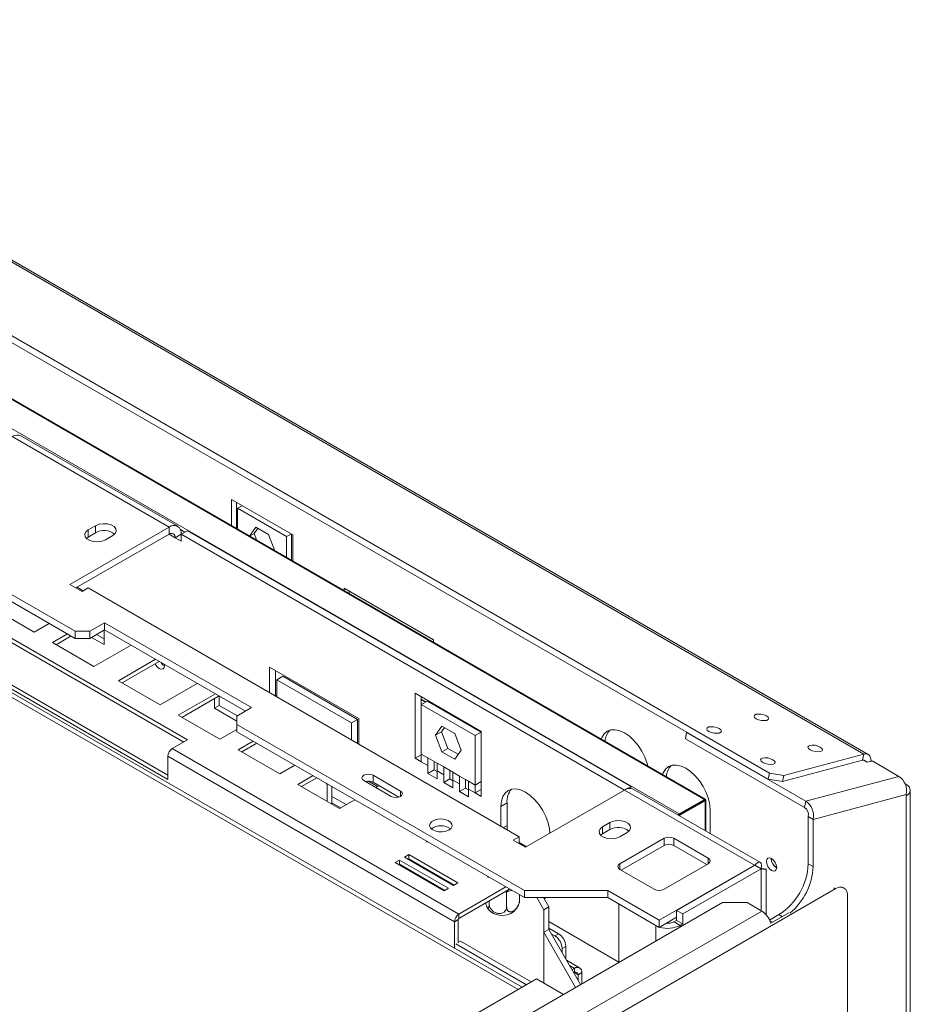
# Model space of a CAD drawing. Units: millimetres. Extents: x 265 to 5330, y 135 to 4130.
# Drawn here: x 5009 to 5330, y 957 to 1312 of the extents above; entities that cross this region are included whole.
import ezdxf

# ---------------------------------------------------------------- set-up
doc = ezdxf.new("R2010")
doc.units = ezdxf.units.MM
doc.header["$LTSCALE"] = 20

msp = doc.modelspace()

# ---------------------------------------------------------------- linework, layer by layer
at = {"color": 7, "linetype": 'Continuous', "lineweight": 15}
for p, q in [((3724.7897436, 1964.4074864), (5313.3404829, 1047.3566646)), ((5314.9252162, 1047.2150647), (3726.374477, 1964.2658865)), ((3695.5904089, 1952.2314386), (5278.8378473, 1038.2421473)), ((3696.0479406, 1954.4673607), (5279.2953791, 1040.4780694)), ((5028.7695341, 1091.6571509), (4421.8685649, 1442.0136229)), ((5028.7695341, 1089.1054609), (4424.6999744, 1437.8273949)), ((5190.0396771, 963.2020458), (4431.9018989, 1400.8656693)), ((5256.136519, 1031.0632929), (4720.3804403, 1340.3486938)), ((5065.7470173, 1129.5723749), (5009.1784748, 1162.2286993)), ((5062.6222713, 1129.2629495), (5006.0537288, 1161.919274)), ((5085.1612999, 1139.1891094), (5107.2583868, 1126.4327327)), ((5085.1612999, 1129.7651859), (5085.1612999, 1139.1891094)), ((5086.9290669, 1128.7446758), (5086.9290669, 1138.1685993)), ((5088.9762223, 1136.9868016), (5087.3710086, 1136.0601315)), ((5087.3710086, 1136.0601315), (5105.0486782, 1125.8550301)), ((5087.3710086, 1128.4895483), (5087.3710086, 1136.0601315)), ((5062.6222713, 1129.2629495), (5026.8249905, 1108.5976192)), ((5062.6222713, 1126.7112595), (5029.0350583, 1107.3217742)), ((5036.105767, 1129.7732046), (5033.4541166, 1128.2424394)), ((5033.4541166, 1125.6907494), (5033.4541166, 1128.2424394)), ((5036.105767, 1127.2215146), (5033.4541166, 1125.6907494)), ((5036.105767, 1127.2215146), (5036.105767, 1129.7732046)), ((5062.6222713, 1129.2629495), (5062.6222713, 1126.7112595)), ((5067.0416887, 1126.7108448), (5064.83198, 1125.4352071)), ((5067.0416887, 1126.7112595), (5069.2513974, 1127.9868972)), ((5067.0416887, 1124.1595695), (5067.0416887, 1126.7112595)), ((5067.0416887, 1126.7112595), (5227.0242387, 1034.3552992)), ((5069.2513974, 1127.9868972), (5229.2343066, 1035.6307295)), ((5093.8879312, 1129.2359641), (5091.6337758, 1126.0287052)), ((5093.333786, 1126.9528097), (5091.6833962, 1126.0000599)), ((5094.6352433, 1128.80455), (5093.333786, 1126.9528097)), ((5093.333786, 1126.9528097), (5094.2864842, 1124.4973292)), ((5098.5317555, 1126.5551414), (5093.8879312, 1129.2359641)), ((5106.6538918, 1126.7817002), (5105.0486782, 1125.8550301)), ((5106.8164451, 1126.6878602), (5106.8164451, 1117.2639367)), ((5033.4541166, 1125.6907494), (5032.7719671, 1125.1807016)), ((5039.6413009, 1124.6706539), (5042.2929513, 1126.2014191)), ((5064.83198, 1125.4352071), (5067.0416887, 1124.1595695)), ((5100.785911, 1120.74529), (5098.5317555, 1126.5551414)), ((5105.0486782, 1125.8550301), (5105.0486782, 1118.2844469)), ((5107.2583868, 1126.4327327), (5107.2583868, 1117.0088092)), ((5026.8249905, 1108.5976192), (5031.2444079, 1106.0463439)), ((5031.6377458, 1106.273413), (5029.4283963, 1107.5488434)), ((5031.2444079, 1106.0463439), (5033.4541166, 1107.3219815)), ((5033.4541166, 1107.3219815), (5189.0176084, 1017.5170892)), ((5125.8199399, 1106.2934527), (5125.8199399, 1107.2661788)), ((5125.8199399, 1107.2661788), (5158.0816867, 1088.6418688)), ((5127.5877068, 1105.2729426), (5127.5877068, 1106.2456687)), ((4998.9111398, 1100.0661247), (5013.9371589, 1091.3917885)), ((5039.3761359, 1094.7186813), (5034.072835, 1091.6571509)), ((5092.4091444, 1064.1033771), (5039.3761359, 1094.7186813)), ((5039.3761359, 1092.1669913), (5039.3761359, 1094.7186813)), ((5069.2513974, 1052.4690639), (4998.5407192, 1093.2894695)), ((4998.5407192, 1091.7584555), (5067.9253566, 1051.7035569)), ((5013.9371589, 1091.3917885), (5019.3731141, 1094.5298987)), ((5028.7695341, 1091.6571509), (5034.072835, 1091.6571509)), ((5028.7695341, 1089.1054609), (5028.7695341, 1091.6571509)), ((5039.3761359, 1092.1669913), (5034.072835, 1089.1054609)), ((5034.072835, 1091.6571509), (5034.072835, 1089.1054609)), ((5039.1993592, 1086.8582983), (5039.1993592, 1092.0649403)), ((5090.1990766, 1062.8275321), (5039.3761359, 1092.1669913)), ((5025.9411788, 1090.7382356), (5020.5052236, 1087.6001255)), ((5020.5052236, 1087.6001255), (5035.5312427, 1078.9257893)), ((5027.2672196, 1089.9727286), (5021.8312643, 1086.8346184)), ((5034.072835, 1089.1054609), (5028.7695341, 1089.1054609)), ((5034.6897863, 1089.4616193), (5039.1993592, 1086.8582983)), ((5039.1993592, 1088.8993186), (5036.4575533, 1090.4821294)), ((5158.0816867, 1088.6418688), (5158.0816867, 1087.6691427)), ((5035.5312427, 1078.9257893), (5048.9221492, 1086.656195)), ((5057.760984, 1081.5536443), (5044.3700775, 1073.8232386)), ((5059.0870247, 1080.7881373), (5045.6961182, 1073.0577316)), ((4991.4696514, 1079.0006688), (5062.1803295, 1038.1802632)), ((4992.7954766, 1079.7660514), (5062.1803295, 1039.7110284)), ((5098.8172996, 1078.7679853), (5131.0790465, 1060.1436753)), ((5098.8172996, 1069.5886191), (5098.8172996, 1078.7679853)), ((5101.0270083, 1068.3129814), (5101.0270083, 1077.4923476)), ((5044.3700775, 1073.8232386), (5059.3960966, 1065.1489024)), ((5101.4689501, 1074.1751921), (5103.6786588, 1075.4508297)), ((5101.4689501, 1074.1751921), (5101.4689501, 1068.0578539)), ((5128.4273961, 1058.6124124), (5101.4689501, 1074.1751921)), ((5130.6371048, 1059.8880501), (5103.6786588, 1075.4508297)), ((5059.3960966, 1065.1489024), (5072.7870031, 1072.8793082)), ((5079.3550678, 1069.0876451), (5065.9641613, 1061.3572393)), ((5080.6811085, 1068.3221381), (5067.290202, 1060.5917323)), ((5078.9741156, 1067.336712), (5078.9741156, 1063.8968201)), ((5080.7418825, 1068.287054), (5080.7418825, 1064.9173303)), ((5151.4525607, 1069.3061542), (5175.3174145, 1055.5292673)), ((5151.4525607, 1045.8306059), (5151.4525607, 1069.3061542)), ((5153.6622694, 1065.2225282), (5153.6622694, 1068.0305165)), ((5153.6622694, 1066.9538587), (5155.1618081, 1066.0881935)), ((5155.8719781, 1066.4981659), (5153.6622694, 1065.2225282)), ((5155.8719781, 1066.4981659), (5175.3174145, 1055.2725543)), ((5078.9741156, 1063.8968201), (5080.7418825, 1064.9173303)), ((5078.9741156, 1063.8968201), (5087.1058436, 1059.2024735)), ((5087.280494, 1061.1426702), (5080.7418825, 1064.9173303)), ((5087.1058436, 1061.0418467), (5092.4091444, 1064.1033771)), ((5153.6622694, 1065.2225282), (5173.1077058, 1053.9969166)), ((5153.6622694, 1047.3606979), (5153.6622694, 1065.2225282)), ((5065.9641613, 1061.3572393), (5080.9901804, 1052.6829031)), ((5087.1058436, 1061.0418467), (5087.1058436, 1057.9803163)), ((5128.4273961, 1058.6124124), (5130.6371048, 1059.8880501)), ((5130.6371048, 1051.2194366), (5130.6371048, 1059.8880501)), ((5131.0790465, 1060.1436753), (5131.0790465, 1050.9643091)), ((5080.9901804, 1052.6829031), (5087.1058436, 1056.2134003)), ((5190.8737637, 998.0763711), (5087.1058436, 1057.9803163)), ((5087.1058436, 1057.9803163), (5087.1058436, 1055.4286262)), ((5128.4273961, 1052.4950743), (5128.4273961, 1058.6124124)), ((5158.7411633, 1054.125137), (5161.0630754, 1057.4288015)), ((5160.950872, 1055.4007747), (5161.9972156, 1056.8895339)), ((5161.0630754, 1057.4288015), (5165.7068998, 1054.7479788)), ((5175.3174145, 1055.5292673), (5175.3174145, 1032.053719)), ((5063.7713198, 1049.3054825), (5069.2513974, 1052.4690639)), ((5190.8737637, 995.524681), (5087.1058436, 1055.4286262)), ((5092.9942004, 1052.0293502), (5087.5582452, 1048.8912401)), ((5158.7411633, 1054.125137), (5160.950872, 1055.4007747)), ((5161.0630754, 1048.1406498), (5158.7411633, 1054.125137)), ((5163.2727841, 1049.4162875), (5160.950872, 1055.4007747)), ((5165.7068998, 1054.7479788), (5168.0288119, 1048.7634916)), ((5175.3174145, 1055.2725543), (5173.1077058, 1053.9969166)), ((5173.1077058, 1053.9969166), (5173.1077058, 1036.1350864)), ((5248.9514629, 1053.1268154), (5249.3848968, 1055.2449736)), ((5248.9604981, 1052.9051295), (5248.9514629, 1053.1268154)), ((5249.4180299, 1055.1410516), (5248.9604981, 1052.9051295)), ((5248.9604981, 1052.9051295), (5292.0056234, 1028.0557076)), ((5249.4144906, 1055.2278895), (5249.4180299, 1055.1410516)), ((5249.4180299, 1055.1410516), (5292.4631552, 1030.2916297)), ((5167.2298807, 989.5801265), (5063.7713198, 1049.3054825)), ((5087.5582452, 1048.8912401), (5102.5842643, 1040.2169039)), ((5094.3202411, 1051.2638432), (5088.8842859, 1048.1257331)), ((5161.0630754, 1048.1406498), (5163.2727841, 1049.4162875)), ((5166.9824683, 1047.2747324), (5163.2727841, 1049.4162875)), ((5168.0288119, 1048.7634916), (5165.7068998, 1045.4598271)), ((5165.6388905, 986.8244506), (5062.1803295, 1046.5498065)), ((5062.1803295, 1038.1802632), (5062.1803295, 1046.5498065)), ((5151.4525607, 1045.8306059), (5153.6622694, 1047.1062435)), ((5153.6622694, 1044.5549682), (5151.4525607, 1045.8306059)), ((5156.0487547, 1045.9830092), (5153.6622694, 1047.3606979)), ((5153.6622694, 1044.5549682), (5153.6622694, 1047.3606979)), ((5156.0487547, 1045.9830092), (5159.3485864, 1044.078057)), ((5156.0487547, 1043.1772795), (5156.0487547, 1045.9830092)), ((5165.7068998, 1045.4598271), (5161.0630754, 1048.1406498)), ((5312.8829512, 1045.1207425), (5284.0507954, 1037.3974765)), ((5313.3404829, 1047.3566646), (5284.5083271, 1039.6333986)), ((5312.8829512, 1045.1207425), (5313.3404829, 1047.3566646)), ((5314.6204773, 1044.4441378), (5313.3953424, 1045.1513932)), ((5315.9609533, 1044.803211), (5315.9609533, 1044.9258406)), ((5102.5842643, 1040.2169039), (5108.0202195, 1043.355014)), ((5153.6622694, 1044.5549682), (5156.0487547, 1043.1772795)), ((5156.0487547, 1040.3715498), (5156.0487547, 1043.1772795)), ((5156.0487547, 1040.3715498), (5158.2584634, 1041.6471874)), ((5158.2584634, 1044.4529172), (5158.2584634, 1044.7073716)), ((5158.2584634, 1041.6471874), (5158.2584634, 1044.4529172)), ((5159.3485864, 1041.0178728), (5158.2584634, 1041.6471874)), ((5161.7350718, 1042.7003683), (5159.3485864, 1044.078057)), ((5159.3485864, 1044.078057), (5159.3485864, 1041.2723272)), ((5161.7350718, 1042.7003683), (5165.0349034, 1040.795416)), ((5161.7350718, 1039.8946385), (5161.7350718, 1042.7003683)), ((5163.9447805, 1041.1702762), (5163.9447805, 1041.4247306)), ((5316.0718793, 1044.8329247), (5314.6204773, 1044.4441378)), ((5316.5931741, 1044.7484576), (5316.0718793, 1044.8329247)), ((5326.0507273, 1039.2887284), (5316.5931741, 1044.7484576)), ((5114.5882842, 1039.563351), (5109.152329, 1036.4252408)), ((5115.9143249, 1038.797844), (5110.4783697, 1035.6597338)), ((5132.9125966, 1037.7598927), (5142.8088699, 1032.0468957)), ((5146.1708487, 1033.9877248), (5136.2745754, 1039.7007218)), ((5136.2745754, 1037.1490317), (5136.2745754, 1039.7007218)), ((5159.3485864, 1038.4665975), (5156.0487547, 1040.3715498)), ((5159.3485864, 1041.2723272), (5159.3485864, 1038.4665975)), ((5159.3485864, 1041.2723272), (5161.7350718, 1039.8946385)), ((5161.7350718, 1037.0889088), (5161.7350718, 1039.8946385)), ((5161.7350718, 1037.0889088), (5163.9447805, 1038.3645465)), ((5163.9447805, 1038.3645465), (5163.9447805, 1041.1702762)), ((5165.0349034, 1037.7352319), (5163.9447805, 1038.3645465)), ((5167.4213888, 1039.4177273), (5165.0349034, 1040.795416)), ((5165.0349034, 1040.795416), (5165.0349034, 1037.9896863)), ((5165.0349034, 1037.9896863), (5165.0349034, 1035.1839565)), ((5165.0349034, 1037.9896863), (5167.4213888, 1036.6119976)), ((5167.4213888, 1039.4177273), (5170.7212205, 1037.5127751)), ((5167.4213888, 1036.6119976), (5167.4213888, 1039.4177273)), ((5169.6310975, 1037.8876353), (5169.6310975, 1038.1420897)), ((5169.6310975, 1035.0819055), (5169.6310975, 1037.8876353)), ((5278.8378473, 1038.2421473), (5279.2953791, 1040.4780694)), ((5284.0507954, 1037.3974765), (5278.8378473, 1038.2421473)), ((5279.2953791, 1040.4780694), (5284.5083271, 1039.6333986)), ((5284.5083271, 1039.6333986), (5284.0507954, 1037.3974765)), ((5326.0507273, 1039.2887284), (5292.4631552, 1030.2916297)), ((5109.152329, 1036.4252408), (5124.1783481, 1027.7509046)), ((5119.6327555, 1036.3423829), (5119.3652922, 1036.805643)), ((5119.9002623, 1036.4968113), (5119.6327555, 1036.3423829)), ((5119.6327555, 1030.3750194), (5119.6327555, 1036.3423829)), ((5121.4005225, 1029.3545092), (5121.4005225, 1035.6307295)), ((5137.8783265, 1035.6597338), (5134.6022344, 1037.5509815)), ((5145.5563376, 1031.7907844), (5136.2745754, 1037.1490317)), ((5137.2144496, 1035.2764858), (5138.3663605, 1035.9414699)), ((5165.0349034, 1035.1839565), (5161.7350718, 1037.0889088)), ((5167.4213888, 1033.8062679), (5167.4213888, 1036.6119976)), ((5167.4213888, 1033.8062679), (5169.6310975, 1035.0819055)), ((5170.7212205, 1034.4525909), (5169.6310975, 1035.0819055)), ((5173.1077058, 1036.1350864), (5170.7212205, 1037.5127751)), ((5170.7212205, 1037.5127751), (5170.7212205, 1034.7070453)), ((5170.7212205, 1034.7070453), (5170.7212205, 1031.9013156)), ((5170.7212205, 1034.7070453), (5173.1077058, 1033.3293566)), ((5173.1077058, 1036.1350864), (5175.3174145, 1037.4107241)), ((5173.1077058, 1036.1350864), (5173.1077058, 1033.3293566)), ((5173.1077058, 1033.3293566), (5175.3174145, 1034.6049943)), ((5191.2273171, 1013.6901762), (5227.0245979, 1034.3555065)), ((5273.9588105, 1007.2609623), (5227.0245979, 1034.3555065)), ((5227.0809361, 1034.3876152), (5229.2343066, 1035.6307295)), ((5229.2343066, 1035.6307295), (5229.2343066, 1034.9474209)), ((5276.0230047, 1008.1826312), (5230.1493439, 1034.6649319)), ((5328.2635294, 1036.5829083), (5328.6711977, 1036.3475665)), ((5330.1356638, 523.4582007), (5330.1356638, 1034.3065462)), ((5126.5118038, 1029.0979799), (5121.4005225, 1032.0486598)), ((5124.1783481, 1027.7509046), (5129.6143033, 1030.8890148)), ((5170.7212205, 1031.9013156), (5167.4213888, 1033.8062679)), ((5175.3174145, 1032.053719), (5173.1077058, 1033.3293566)), ((5246.7351994, 1025.7257084), (5255.8391992, 1030.9813356)), ((5246.7351994, 1025.4195056), (5255.8391992, 1030.6751328)), ((5255.8391992, 1030.6751328), (5255.8391992, 1030.9813356)), ((5256.1043643, 1030.8281596), (5255.8391992, 1030.675083)), ((5255.8391992, 1030.6751328), (5256.1043643, 1030.5220563)), ((5256.3240342, 1019.5546048), (5256.3240342, 1030.7385246)), ((5328.6711977, 1032.7758639), (5295.0836256, 1023.7787652)), ((5328.6711977, 1032.2655259), (5328.6711977, 1032.7758639)), ((5328.6711977, 521.4171805), (5328.6711977, 1032.2655259)), ((5121.4005225, 1029.7075741), (5124.4841444, 1027.9274371)), ((5182.3884823, 1028.4820164), (5184.598191, 1029.7576541)), ((5182.3884823, 1021.3440023), (5182.3884823, 1028.4820164)), ((5184.598191, 1021.592246), (5184.598191, 1029.7576541)), ((5247.0003645, 1025.2664291), (5256.1043643, 1030.5220563)), ((5292.0056234, 1028.0557076), (5292.4631552, 1030.2916297)), ((5246.7351994, 1025.4195056), (5246.7351994, 1025.7257084)), ((5246.7351994, 1025.4195056), (5247.0003645, 1025.2664291)), ((5257.9605196, 1018.6098819), (5257.9605196, 1026.9003418)), ((5293.3158586, 1024.7992753), (5295.0836256, 1023.7787652)), ((5293.3158586, 1024.7992753), (5293.3158586, 1007.7722873)), ((5295.0836256, 1023.7787652), (5295.0836256, 1006.7517772)), ((5184.6972588, 1020.011174), (5184.598191, 1021.592246)), ((5221.721297, 1022.6196399), (5219.0696466, 1021.0888747)), ((5219.0696466, 1018.5371847), (5219.0696466, 1021.0888747)), ((5221.721297, 1020.0679499), (5219.0696466, 1018.5371847)), ((5221.721297, 1020.0679499), (5221.721297, 1022.6196399)), ((5189.0176084, 1017.5170892), (5186.8078997, 1016.2414516)), ((5189.0176084, 1014.9658139), (5189.0176084, 1017.5170892)), ((5219.0696466, 1018.5371847), (5218.3874971, 1018.027137)), ((5225.256831, 1017.5170892), (5227.9084814, 1019.0478544)), ((5225.3452193, 1007.7712174), (5241.2551219, 1016.9558087)), ((5241.2551219, 1014.4041186), (5241.2551219, 1016.9558087)), ((5244.7906558, 1016.9558087), (5257.1650245, 1009.8122377)), ((5244.7906558, 1016.9558087), (5244.7906558, 1014.4041186)), ((5155.4068436, 1015.9992982), (5155.5729267, 1015.624601)), ((5155.5729267, 1015.9034205), (5155.5729267, 1015.624601)), ((5155.5729267, 1015.624601), (5156.2438196, 1015.5161222)), ((5186.8078997, 1016.2414516), (5191.2273171, 1013.6901762)), ((5191.6206551, 1013.9172454), (5189.0176084, 1015.4199522)), ((5225.7875202, 1005.4748622), (5241.2551219, 1014.4041186)), ((5244.7906558, 1014.4041186), (5256.7227235, 1007.5158825)), ((5149.2005987, 1011.0414018), (5147.6096085, 1010.1229427)), ((5147.6096085, 1010.1229427), (5165.287278, 999.9178413)), ((5149.2005987, 1009.5103878), (5148.9356492, 1009.3574357)), ((5166.8782683, 1000.8363004), (5149.2005987, 1011.0414018)), ((5149.2005987, 1009.5103878), (5149.2005987, 1011.0414018)), ((5165.5522276, 1000.0707934), (5149.2005987, 1009.5103878)), ((5145.8418415, 1009.1024326), (5144.2508513, 1008.1839734)), ((5144.2508513, 1008.1839734), (5161.9285208, 997.978872)), ((5145.8418415, 1007.5714185), (5145.576892, 1007.4184664)), ((5163.5195111, 998.8973312), (5145.8418415, 1009.1024326)), ((5145.8418415, 1007.5714185), (5145.8418415, 1009.1024326)), ((5162.1934703, 998.1318241), (5145.8418415, 1007.5714185)), ((5147.6832773, 1006.5083803), (5147.4183708, 1006.3554033)), ((5273.9588105, 1007.2609623), (5239.4873549, 987.3610146)), ((5257.1650245, 1007.7712174), (5241.2551219, 998.5866261)), ((5274.0471989, 1007.2099368), (5245.8093315, 990.908563)), ((5276.2569075, 1005.9342991), (5248.0190402, 989.6329253)), ((5273.9588105, 1006.9573488), (5273.9588105, 1007.2609623)), ((5276.2569075, 1005.9342991), (5274.0471989, 1007.2099368)), ((5278.0874902, 989.3515101), (5278.0874902, 1005.9340181)), ((5293.3158586, 1007.7722873), (5295.0836256, 1006.7517772)), ((5149.8530794, 1005.2557802), (5149.7001356, 1005.0381685)), ((5150.1993596, 1004.7499726), (5150.4643092, 1004.9029248)), ((5150.9720325, 1004.6098223), (5151.1249763, 1004.2156255)), ((5152.6179785, 1003.3537337), (5152.5755021, 1003.684159)), ((5155.9985243, 1005.2801247), (5156.0209981, 1005.5730551)), ((5156.1311893, 1005.509443), (5156.1858979, 1005.1719562)), ((5160.5004802, 1002.6812009), (5160.8419599, 1002.789973)), ((5177.5039305, 1003.2429214), (5177.6700136, 1002.8682243)), ((5177.6700136, 1003.1470437), (5177.6700136, 1002.8682243)), ((5177.6700136, 1002.8682243), (5178.3409065, 1002.7597455)), ((5237.719588, 998.5866261), (5225.3452193, 1005.7301971)), ((5157.6244031, 1000.4635863), (5157.4714593, 1000.8577831)), ((5161.9285208, 997.978872), (5163.5195111, 998.8973312)), ((5165.287278, 999.9178413), (5166.8782683, 1000.8363004)), ((5167.2298807, 989.5801265), (5184.2005153, 999.3770653)), ((5303.072174, 998.7050375), (5197.0061569, 937.4744291)), ((5306.1969201, 999.0144628), (5305.6205287, 999.3472065)), ((5167.2298807, 988.0491125), (5185.526556, 998.6115583)), ((5184.4584316, 997.5205126), (5184.040586, 997.5823255)), ((5184.7687095, 997.6898815), (5184.4584316, 997.5205126)), ((5184.4584316, 997.5205126), (5184.4584316, 992.3093151)), ((5189.1544051, 996.5172456), (5189.1544051, 994.9596907)), ((5220.9258019, 998.0763711), (5190.8737637, 998.0763711)), ((5190.8737637, 995.524681), (5190.8737637, 998.0763711)), ((5220.9258019, 995.524681), (5190.8737637, 995.524681)), ((5197.8564432, 991.1848092), (5195.350817, 995.524681)), ((5197.7077757, 995.524681), (5199.6242101, 992.2053193)), ((5197.9669645, 995.0757529), (5198.7443624, 995.524681)), ((5198.7447933, 995.524681), (5197.9670723, 995.0755663)), ((5239.4873549, 987.3610146), (5220.9258019, 998.0763711)), ((5220.9258019, 995.524681), (5220.9258019, 998.0763711)), ((5239.4873549, 984.8093246), (5220.9258019, 995.524681)), ((5307.4915914, 531.745346), (5307.4915914, 996.1529327)), ((5176.201298, 943.9888692), (5262.379937, 993.7387385)), ((5178.1344505, 994.3441867), (5178.1344505, 993.3318596)), ((5199.6242101, 992.2053193), (5197.8564432, 991.1848092)), ((5199.6242101, 992.2053193), (5199.6242101, 984.0399112)), ((5224.9916659, 993.1773418), (5224.9918096, 993.1774248)), ((5224.9916659, 993.1773418), (5224.9916659, 972.1549491)), ((5238.2499181, 985.5235158), (5224.9916659, 993.1773418)), ((5271.2187717, 993.7387385), (5262.379937, 993.7387385)), ((5271.2187717, 993.7387385), (5276.5220726, 990.6772081)), ((5167.2298807, 988.0491125), (5167.2298807, 989.5801265)), ((5276.5220726, 990.6772081), (5181.5045989, 935.8247881)), ((5197.8564432, 991.1848092), (5197.8564432, 964.6530384)), ((5245.8093315, 988.458924), (5239.4873549, 984.8093246)), ((5248.0190402, 989.6329253), (5245.8093315, 990.908563)), ((5245.8093315, 990.908563), (5245.8093315, 987.3361969)), ((5248.0190402, 986.0605592), (5248.0190402, 989.6329253)), ((5279.3315321, 987.4511953), (5282.7092569, 989.4011143)), ((5286.3232895, 990.0566223), (5279.7851932, 986.2822597)), ((5166.9647157, 987.5898332), (5165.6388905, 986.8244506)), ((5165.6388905, 977.2883202), (5165.6388905, 986.8244506)), ((5166.9647157, 979.3223575), (5166.9647157, 987.5898332)), ((5224.9916659, 972.2467656), (5199.6242101, 986.8910861)), ((5199.6242101, 984.5500004), (5203.159744, 982.5089801)), ((5239.4873549, 984.8093246), (5239.4873549, 987.3610146)), ((5245.8093315, 987.3361969), (5244.8790441, 986.7991535)), ((5244.8790441, 986.7991535), (5247.0887528, 985.5235158)), ((5245.8093315, 987.3361969), (5248.0190402, 986.0605592)), ((5247.0887528, 985.5235158), (5248.0190402, 986.0605592)), ((5279.4453401, 987.2032928), (5280.4129911, 986.6446797)), ((5197.8564432, 983.0194011), (5199.6242101, 984.0399112)), ((5197.8564432, 983.0194011), (5197.8564432, 964.6530384)), ((5197.8564432, 983.0194011), (5209.3442707, 963.1219001)), ((5199.6242101, 984.0399112), (5211.1120377, 964.1424103)), ((5200.5080936, 982.5089801), (5201.8339188, 981.7435975)), ((5201.8339188, 981.7435975), (5203.159744, 982.5089801)), ((5191.5804251, 964.0915007), (5166.0808322, 978.8121024)), ((5166.9647157, 979.373383), (5167.804405, 979.8581253)), ((5193.3481921, 965.1120109), (5167.804405, 979.8581253)), ((5205.8113945, 977.9161869), (5204.4855693, 977.1508043)), ((5205.8113945, 977.9161869), (5205.8113945, 973.3233936)), ((5204.4855693, 977.1508043), (5204.4855693, 975.6197902)), ((5210.7798343, 970.1913126), (5206.039893, 972.9276225)), ((5208.0213905, 969.4955683), (5208.9049866, 970.0056575)), ((5208.684357, 968.3472766), (5208.9049866, 968.4746434)), ((5208.9049866, 968.4746434), (5208.9049866, 970.0056575)), ((5211.5566371, 968.4743946), (5210.2308119, 967.709012)), ((5210.2308119, 967.709012), (5210.2308119, 965.6687382)), ((5211.5566371, 968.4743946), (5211.5566371, 964.399072)), ((5195.2047928, 966.1838036), (4977.7694575, 840.6610564)), ((5204.9265053, 960.5715784), (5195.2047928, 966.1838036))]:
    msp.add_line(p, q, dxfattribs=at)
at = {"color": 8, "linetype": 'Continuous', "lineweight": 15}
for p, q in [((5188.5753793, 962.3567247), (4435.3046595, 1397.2106552)), ((4720.3000531, 1340.141504), (5255.8391992, 1030.9813356)), ((4716.2717198, 1331.9557569), (5246.7351994, 1025.7257084)), ((5064.83198, 1125.4352071), (5062.6219121, 1126.7110522)), ((5066.7286939, 1128.4165404), (5068.3621679, 1127.473556)), ((5153.6622694, 1067.2075546), (5155.3815389, 1066.2150414)), ((5315.9609533, 1044.9258406), (5315.5646295, 1044.6970478)), ((5328.4091297, 1036.1962778), (5328.6711977, 1036.3475665)), ((5146.1708487, 1032.0468957), (5146.1708487, 1033.9877248)), ((5256.1043643, 1030.5220563), (5256.1043643, 1019.6814175)), ((5247.0003645, 1025.2664291), (5247.0003645, 1024.9370448)), ((5183.278328, 1020.8303053), (5184.598191, 1021.592246)), ((5257.1650245, 1007.7712174), (5257.1650245, 1009.8122377)), ((5225.3452193, 1007.7712174), (5225.3452193, 1005.7301971)), ((5276.2569075, 1005.9342991), (5276.2569075, 990.8302846)), ((5303.072174, 998.7050375), (5302.4957826, 999.0377811)), ((5184.040586, 997.5823255), (5184.0353511, 997.750704)), ((5185.2281343, 997.9491777), (5184.7687095, 997.6898815)), ((5283.9485251, 988.6857), (5282.7092569, 989.4011143)), ((5238.2500617, 985.5235987), (5238.2499181, 985.5235158)), ((5238.2499181, 985.5235158), (5238.2499181, 979.8087751)), ((5247.0887528, 985.5235158), (5247.0887528, 984.9113258)), ((5207.1379379, 971.025753), (5208.9049866, 970.0056575)), ((5208.9047711, 968.474519), (5210.2308119, 967.709012))]:
    msp.add_line(p, q, dxfattribs=at)
at = {"color": 7, "linetype": 'Continuous', "lineweight": 15, "flags": 128}
for points in [[(5042.2929513, 1126.2014191), (5043.1644557, 1126.9199329), (5043.557711, 1127.7671884), (5043.4252846, 1128.640994), (5042.7831493, 1129.4359559), (5041.7087561, 1130.0561899), (5040.3316925, 1130.4268867), (5038.8180528, 1130.5033348), (5037.3504043, 1130.2763134), (5036.105767, 1129.7732046)], [(5033.4541166, 1128.2424394), (5032.5826122, 1127.5239256), (5032.1893569, 1126.6766701), (5032.3217832, 1125.8028645), (5032.9639185, 1125.0079027), (5034.0383118, 1124.3876686), (5035.4153754, 1124.0169718), (5036.9290151, 1123.9405237), (5038.3966636, 1124.1675451), (5039.6413009, 1124.6706539)], [(5061.0129781, 1079.6763081), (5061.031281, 1079.3583781), (5060.8832615, 1078.5845172), (5060.4617374, 1078.0993694), (5059.830882, 1077.976794), (5059.0867374, 1078.235452), (5058.3425927, 1078.8359651), (5057.7117374, 1079.6869106), (5057.5851274, 1079.9211105)], [(5278.2085109, 1061.1035133), (5277.3415522, 1061.485907), (5276.3271271, 1061.7352277), (5275.3196727, 1061.8135186), (5274.4725648, 1061.7088606), (5273.9147679, 1061.4371869), (5273.7312015, 1061.0398574), (5273.9498119, 1060.5773619), (5274.5373177, 1060.1201112), (5275.4042764, 1059.7377174), (5276.4187015, 1059.4883967), (5277.4261559, 1059.4101058), (5278.2732638, 1059.5147638), (5278.8310607, 1059.7864375), (5279.0146271, 1060.183767), (5278.7960167, 1060.6462625), (5278.2085109, 1061.1035133)], [(5218.606058, 1052.7291668), (5218.8585794, 1053.3793694), (5219.6753754, 1054.6724572), (5220.7745979, 1055.5845868), (5222.1140044, 1056.0807054), (5223.6421223, 1056.1417477), (5225.3002268, 1055.7653676), (5227.0245979, 1054.9660294), (5228.748969, 1053.7744511), (5230.4070735, 1052.2364244), (5231.9351914, 1050.4110549), (5233.2745979, 1048.3684904), (5234.3738204, 1046.1872255), (5235.1906164, 1043.9510851), (5235.4431378, 1043.0093276)], [(5261.1331934, 1056.5295501), (5260.2662347, 1056.9119438), (5259.2518096, 1057.1612645), (5258.2443552, 1057.2395555), (5257.3972473, 1057.1348974), (5256.8394503, 1056.8632238), (5256.6558839, 1056.4658943), (5256.8744943, 1056.0033988), (5257.4620001, 1055.546148), (5258.3289589, 1055.1637543), (5259.3433839, 1054.9144335), (5260.3508383, 1054.8361426), (5261.1979462, 1054.9408006), (5261.7557432, 1055.2124743), (5261.9393096, 1055.6098038), (5261.7206992, 1056.0722993), (5261.1331934, 1056.5295501)], [(5297.6539474, 1049.8779017), (5296.7869887, 1050.2602955), (5295.7725636, 1050.5096162), (5294.7651092, 1050.5879071), (5293.9180013, 1050.4832491), (5293.3602044, 1050.2115754), (5293.176638, 1049.8142459), (5293.3952484, 1049.3517504), (5293.9827541, 1048.8944996), (5294.8497129, 1048.5121059), (5295.864138, 1048.2627852), (5296.8715923, 1048.1844943), (5297.7187003, 1048.2891523), (5298.2764972, 1048.560826), (5298.4600636, 1048.9581555), (5298.2414532, 1049.420651), (5297.6539474, 1049.8779017)], [(5280.5786299, 1045.3039385), (5279.7116711, 1045.6863323), (5278.6972461, 1045.935653), (5277.6897917, 1046.0139439), (5276.8426838, 1045.9092859), (5276.2848868, 1045.6376122), (5276.1013204, 1045.2402827), (5276.3199308, 1044.7777872), (5276.9074366, 1044.3205365), (5277.7743953, 1043.9381427), (5278.7888204, 1043.688822), (5279.7962748, 1043.6105311), (5280.6433827, 1043.7151891), (5281.2011796, 1043.9868628), (5281.3847461, 1044.3841923), (5281.1661357, 1044.8466878), (5280.5786299, 1045.3039385)], [(5315.9609533, 1044.9258406), (5315.9137304, 1045.5636334), (5315.773323, 1046.1298662), (5315.5434819, 1046.6094129), (5315.230347, 1046.9894634), (5314.8422832, 1047.2598651), (5314.3896568, 1047.4133948), (5313.8845591, 1047.4459512), (5313.3404829, 1047.3566646)], [(5240.7031449, 1039.9727901), (5240.9556663, 1040.6229927), (5241.7724623, 1041.9160805), (5242.8716848, 1042.82821), (5244.2110913, 1043.3243287), (5245.7392092, 1043.3853709), (5247.3973137, 1043.0089909), (5249.1216848, 1042.2096527), (5250.8460559, 1041.0180744), (5252.5041604, 1039.4800477), (5254.0322783, 1037.6546781), (5255.3716848, 1035.6121136), (5256.4709073, 1033.4308488), (5257.2877033, 1031.1947084), (5257.7906839, 1028.989626), (5257.9605196, 1026.9003418)], [(5136.2745754, 1039.7007218), (5135.5033309, 1039.9982149), (5134.593586, 1040.1026806), (5133.6838411, 1039.9982149), (5132.9125966, 1039.7007218), (5132.3972675, 1039.2554918), (5132.216308, 1038.7303072), (5132.3972675, 1038.2051227), (5132.9125966, 1037.7598927)], [(5182.3884823, 1028.4820164), (5182.5583181, 1030.3752125), (5183.0612986, 1031.9995659), (5183.8780946, 1033.2926537), (5184.9773171, 1034.2047832), (5186.3167236, 1034.7009019), (5187.8448415, 1034.7619441), (5189.502946, 1034.3855641), (5191.2273171, 1033.5862259), (5192.9516882, 1032.3946476), (5194.6097927, 1030.8566209), (5196.1379106, 1029.0312513), (5197.4773171, 1026.9886868), (5198.5765396, 1024.807422), (5199.3933356, 1022.5712816), (5199.8963161, 1020.3661992), (5200.0553955, 1018.7865174)], [(5142.8088699, 1032.0468957), (5143.5801144, 1031.7494026), (5144.4898593, 1031.6449369), (5145.3996042, 1031.7494026), (5146.1708487, 1032.0468957), (5146.6861778, 1032.4921257), (5146.8671373, 1033.0173102), (5146.6861778, 1033.5424948), (5146.1708487, 1033.9877248)], [(5255.8391992, 1030.6751328), (5255.8812162, 1030.6993879), (5255.9138996, 1030.7182534), (5255.9362564, 1030.731156), (5255.9476072, 1030.7377037), (5255.9476072, 1030.7376976), (5255.9362564, 1030.7311378), (5255.9138996, 1030.7182237), (5255.8812162, 1030.6993476), (5255.8391992, 1030.675083)], [(5163.6059585, 1019.9408008), (5164.3830505, 1020.5691122), (5164.7646395, 1021.309042), (5164.7093744, 1022.0804072), (5164.2232439, 1022.7996186), (5163.3589278, 1023.3887385), (5162.2100883, 1023.7839264), (5160.9012199, 1023.9423577), (5159.5741588, 1023.846864), (5158.3727126, 1023.5077933), (5157.4270768, 1022.9618893), (5156.8397255, 1022.2683092), (5156.6743075, 1021.5022132), (5156.9487484, 1020.7466195), (5157.6333081, 1020.0834086), (5158.6538042, 1019.5844495), (5159.8996498, 1019.3038124), (5161.2358385, 1019.2719085), (5162.5175733, 1019.4921951), (5163.6059585, 1019.9408008)], [(5246.4323435, 1025.2446523), (5246.4700344, 1025.2664145), (5246.5431933, 1025.3086544), (5246.6135407, 1025.3492697), (5246.6783732, 1025.3866996), (5246.7351994, 1025.4195056)], [(5246.4499277, 1025.2548052), (5246.5027178, 1025.2852851), (5246.5670915, 1025.3224523), (5246.6285162, 1025.3579157), (5246.6851256, 1025.3905978), (5246.7351994, 1025.4195056)], [(5219.0696466, 1021.0888747), (5218.1981422, 1020.3703609), (5217.804887, 1019.5231055), (5217.9373133, 1018.6492999), (5218.5794486, 1017.854338), (5219.6538419, 1017.2341039), (5221.0309055, 1016.8634071), (5222.5445452, 1016.786959), (5224.0121937, 1017.0139805), (5225.256831, 1017.5170892)], [(5227.9084814, 1019.0478544), (5228.7799858, 1019.7663682), (5229.173241, 1020.6136237), (5229.0408147, 1021.4874293), (5228.3986794, 1022.2823912), (5227.3242861, 1022.9026252), (5225.9472225, 1023.273322), (5224.4335828, 1023.3497701), (5222.9659343, 1023.1227487), (5221.721297, 1022.6196399)], [(5280.0576065, 1005.3661513), (5279.3472866, 1005.9393684), (5278.7451065, 1006.7516345), (5278.3427426, 1007.6792896), (5278.2014512, 1008.5811066), (5278.3427426, 1009.319792), (5278.7451065, 1009.7828877), (5279.3472866, 1009.8998914), (5280.0576065, 1009.6529906), (5280.7679264, 1009.0797736), (5281.3701065, 1008.2675074), (5281.7724704, 1007.3398523), (5281.9137618, 1006.4380353), (5281.7724704, 1005.6993499), (5281.3701065, 1005.2362543), (5280.7679264, 1005.1192505), (5280.0576065, 1005.3661513)], [(5154.6123115, 1002.2024297), (5154.5553059, 1002.3114157), (5154.4026025, 1002.6293964)], [(5162.1502341, 1002.0347224), (5161.9543428, 1002.0032854), (5161.7272155, 1001.9730216)]]:
    msp.add_lwpolyline(points, dxfattribs=at)
at = {"color": 7, "linetype": 'Continuous', "lineweight": 15}
for centre, radius, start, end in [((5007.8844791, 1159.3637657), 3.1436077, 65.692880954, 125.617577475), ((5039.1678009, 1121.9478619), 6.0981525, 51.366486964, 120.140679232), ((5064.3474739, 1127.1478898), 2.7294325, 350.78596301, 129.203285236), ((5063.4848726, 1125.6537296), 1.3647162, 350.78596301, 129.203285236), ((5062.6472384, 1082.3104496), 3.5381272, 211.131320975, 242.688815045), ((5226.3409654, 1051.6358889), 6.3453366, 136.715968023, 177.404566529), ((5065.6345658, 1046.3926196), 3.4578108, 122.60547834, 177.394521514), ((5313.1942772, 1044.2169246), 0.9559344, 42.133522864, 109.006609717), ((5248.4380523, 1038.8795121), 6.3453366, 136.715968022, 177.404566529), ((5322.4500165, 1034.0563624), 6.351596, 348.369307217, 55.465763464), ((5134.5776262, 1033.8097518), 3.7457212, 63.061316361, 106.287557599), ((5191.4353505, 1030.2679079), 6.8561731, 140.027708485, 184.26804372), ((5228.8553483, 1031.7999982), 3.1436077, 65.692880954, 125.617577475), ((5327.8965626, 1034.3065462), 2.1830766, 290.783420799, 69.216579201), ((5290.2052681, 1025.4395246), 3.175798, 348.369307217, 55.465763464), ((5288.8624444, 1025.0592637), 6.351596, 348.369307217, 55.465763464), ((5160.7333372, 1015.8387888), 5.6329575, 52.76092694, 127.239072964), ((5224.783331, 1014.7942973), 6.0981525, 51.366486965, 120.140679232), ((5243.0228888, 1013.5440309), 3.8425548, 62.609672237, 117.390327763), ((5243.0228888, 1010.9923409), 3.8425548, 62.609672237, 117.390327763), ((5256.7777069, 1008.7917275), 1.0915383, 290.783420799, 69.216579201), ((5283.8892169, 1009.7250557), 3.9654023, 181.415071087, 240.043630304), ((5283.7652459, 1009.6499456), 3.7943406, 179.236196167, 240.7584273), ((5225.7325369, 1006.7507073), 1.0915383, 110.783420799, 249.216579201), ((5270.3849431, 1008.7640089), 22.9523506, 302.476397892, 357.523601962), ((5271.6159816, 1007.9548838), 23.4984633, 309.715015795, 357.065208756), ((5304.7973766, 996.5899777), 2.7294325, 350.78596301, 129.203285236), ((5239.4873549, 1001.9984039), 3.8425548, 242.609672237, 297.390327763), ((5169.0931267, 986.6672637), 3.4578108, 122.60547834, 177.394521514), ((5167.5404217, 987.5636354), 0.5763018, 122.60547834, 177.394521514), ((5182.8298372, 996.063722), 6.9675555, 233.684638006, 306.385275699), ((5272.3412339, 984.1641977), 7.7394261, 15.882872223, 57.302738865), ((5242.6412041, 994.1325997), 9.6900472, 252.106474973, 297.3213806), ((5242.6987814, 990.9560351), 4.6939547, 262.373256466, 297.676776201), ((5198.7285089, 976.8888261), 5.763018, 2.605478486, 57.39452166), ((5200.0543341, 977.6542087), 5.763018, 2.605478486, 57.39452166), ((5209.9401082, 968.7366216), 1.6376595, 350.78596301, 129.203285236), ((5209.4225474, 967.8401255), 0.8188297, 350.78596301, 129.203285236)]:
    msp.add_arc(centre, radius, start, end, dxfattribs=at)
for centre, major_axis, ratio, start_param, end_param in [((5255.5740342, 1030.5220065), (0.5760405, 0.5305084), 0.2648378877, 5.5803043786, 7.1511007054), ((5255.5740342, 1030.5220065), (0.7474459, 0.2336287), 0.2647105446, 5.4152347679, 6.9860310947), ((5246.4700344, 1025.2663793), (0.5760405, 0.5305084), 0.2648378877, 0.8679153982, 1.6801664244), ((5246.4700344, 1025.2663793), (0.7474459, 0.2336287), 0.2647105446, 4.9176543728, 5.4152347679)]:
    msp.add_ellipse(centre, major_axis=major_axis, ratio=ratio, start_param=start_param, end_param=end_param, dxfattribs=at)
for points, knots in [([(5154.8159512, 1006.2687138), (5154.8227288, 1006.235739), (5154.8489912, 1006.1079663), (5154.880227, 1005.9956534), (5154.9034017, 1005.9123255)], [0, 0, 0, 0, 0.2580737654, 1, 1, 1, 1]), ([(5277.4340211, 1005.9332741), (5277.4363153, 1005.9334666), (5277.5101508, 1005.9396625), (5277.2921856, 1005.9323944), (5276.7328099, 1006.0305917), (5275.833735, 1006.2638277), (5275.0581024, 1006.6556449), (5274.6520236, 1006.8607789)], [0, 0, 0, 0, 0.008292123, 0.2668713749, 0.4770057311, 0.7261888609, 1, 1, 1, 1]), ([(5278.0786551, 1005.9335762), (5278.081563, 1005.9318734), (5278.1225348, 1005.9078826), (5277.9685203, 1005.8567967), (5277.6102716, 1005.8200481), (5277.0320207, 1005.830368), (5276.5173687, 1005.8993752), (5276.2569075, 1005.9342991)], [0, 0, 0, 0, 0.0191971488, 0.2704825924, 0.5290530264, 0.7616575788, 1, 1, 1, 1]), ([(5184.1329862, 997.781777), (5184.2123989, 997.7849857), (5184.8991564, 997.8127345), (5185.6575585, 997.9496011), (5186.2521601, 998.1565696), (5186.3173924, 998.1792757)], [0, 0, 0, 0, 0.1042711123, 0.9017316662, 1, 1, 1, 1]), ([(5176.8891905, 993.6253133), (5176.9037841, 993.5543698), (5176.9553083, 993.3038973), (5177.0609869, 992.9099235), (5177.1938054, 992.4860949), (5177.3281303, 992.14902), (5177.4532816, 991.9074943), (5177.5735368, 991.7462917), (5177.6854462, 991.6640691), (5177.7901227, 991.6590726), (5177.8864007, 991.7335117), (5177.9713636, 991.891747), (5178.0431858, 992.1400968), (5178.0968237, 992.4792725), (5178.1289711, 992.8809345), (5178.1327196, 993.1894131), (5178.1344505, 993.3318596)], [0, 0, 0, 0, 0.03073808029, 0.10852346597, 0.18914633316, 0.25848738283, 0.33005567627, 0.39619145487, 0.4641020708, 0.53316013915, 0.60389083949, 0.67972264841, 0.75737403054, 0.84089345113, 0.92652920228, 1, 1, 1, 1]), ([(5177.4967067, 991.9031932), (5177.5553682, 991.798195), (5177.8439164, 991.2817231), (5178.2813768, 990.7805683), (5178.700689, 990.4642437), (5178.7451187, 990.4307264)], [0, 0, 0, 0, 0.1857592046, 0.9137241434, 1, 1, 1, 1]), ([(5178.1344505, 993.3318596), (5178.1639905, 993.0206517), (5178.2289729, 992.3360538), (5178.7873157, 991.3068406), (5179.6848616, 990.4354995), (5180.593338, 989.9850998), (5181.4604373, 989.779138), (5182.2908381, 989.772), (5183.1752835, 990.0595224), (5183.8878024, 990.6138086), (5184.3679331, 991.3841392), (5184.4287049, 992.0054161), (5184.4584316, 992.3093151)], [0, 0, 0, 0, 0.103373748, 0.2274024387, 0.3456813315, 0.4523152256, 0.4998294107, 0.5945142832, 0.689000775, 0.7871630184, 0.8958903136, 1, 1, 1, 1]), ([(5184.4584316, 992.3093151), (5184.4650764, 992.1434948), (5184.4785334, 991.8076733), (5184.5873284, 991.3683968), (5184.7613608, 990.9870917), (5185.0029059, 990.6849177), (5185.3121116, 990.4693294), (5185.6665498, 990.3631164), (5186.055981, 990.3640305), (5186.4415884, 990.461386), (5186.8284601, 990.6447883), (5187.1896095, 990.8896816), (5187.5364462, 991.1954771), (5187.8592584, 991.5479406), (5188.1611938, 991.9495088), (5188.4389076, 992.3979), (5188.6839824, 992.886137), (5188.8911528, 993.4134492), (5189.045871, 993.9609584), (5189.1385997, 994.487483), (5189.1494122, 994.8105211), (5189.1544051, 994.9596907)], [0, 0, 0, 0, 0.0571251126, 0.1156906086, 0.1728388673, 0.2315790349, 0.2894533366, 0.3493711614, 0.4015855465, 0.4557046255, 0.5022506475, 0.5502917339, 0.5946861788, 0.6402720047, 0.686628072, 0.7341069139, 0.7850099369, 0.8371343705, 0.8931977962, 0.9506818345, 1, 1, 1, 1]), ([(5186.9335139, 990.435221), (5187.278417, 990.7824233), (5187.9938811, 991.5026569), (5188.6731863, 992.6096831), (5188.8965119, 993.3631229), (5188.969797, 993.6103668)], [0, 0, 0, 0, 0.3847392192, 0.7980999395, 1, 1, 1, 1]), ([(5189.1544051, 994.9596907), (5189.1521636, 994.7950499), (5189.1476239, 994.4616168), (5189.1089539, 994.0501386), (5189.0619877, 993.7531137), (5189.0191326, 993.6375134), (5189.0048146, 993.5988912)], [0, 0, 0, 0, 0.28348257007, 0.57411302216, 0.85771045418, 1, 1, 1, 1])]:
    msp.add_open_spline(points, degree=3, knots=knots, dxfattribs=at)
msp.add_open_spline([(5273.9588105, 1007.2609623), (5274.3611412, 1007.6206131), (5275.1658026, 1008.3399146), (5276.0962885, 1008.3092262), (5276.5879453, 1007.5184632), (5276.3672534, 1006.4618009), (5276.2569075, 1005.9334698)], degree=3, dxfattribs=at)

doc.saveas('drawing.dxf')
